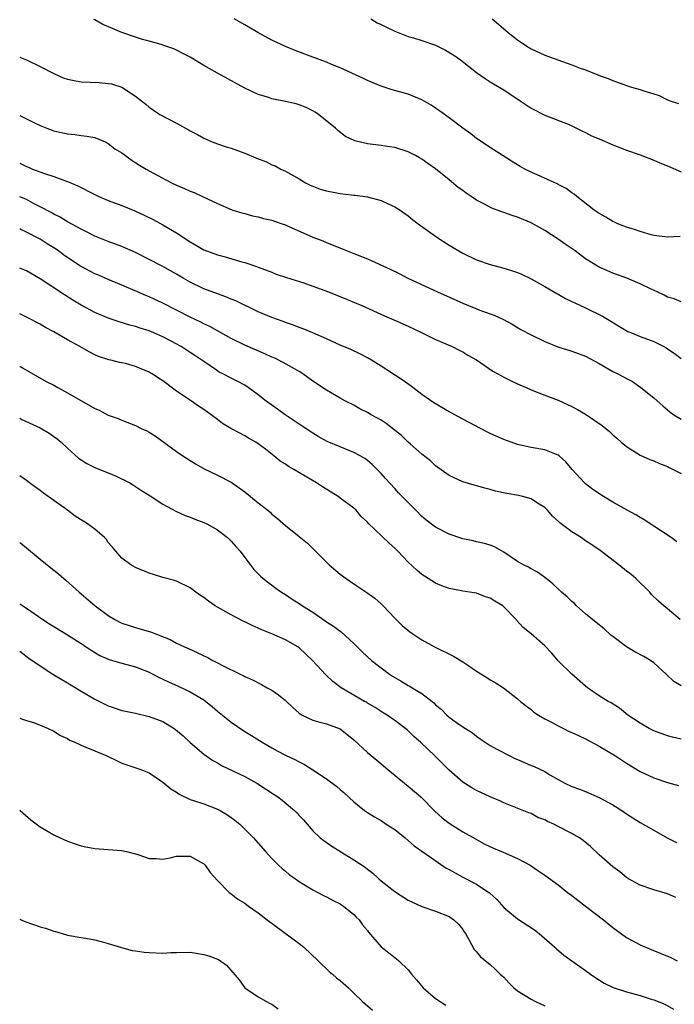
# Model space of a CAD drawing. Units: inches. Extents: x 2562000 to 2565000, y 1509000 to 1512000.
# Drawn here: x 2562000 to 2562096, y 1509497 to 1509641 of the extents above; entities that cross this region are included whole.
import ezdxf

# ---------------------------------------------------------------- set-up
doc = ezdxf.new("R2010")
doc.units = ezdxf.units.IN
doc.header["$MEASUREMENT"] = 0
doc.layers.add('LD25621509_2ft', color=62, linetype='Continuous')

msp = doc.modelspace()

# ---------------------------------------------------------------- linework, layer by layer
at = {"layer": 'LD25621509_2ft'}
for points, elevation in [([(2562097, 1509599.57), (2562095.98, 1509599.98), (2562095, 1509600.24), (2562094.52, 1509600.52), (2562093.49, 1509601), (2562092.61, 1509601.39), (2562091, 1509602.2), (2562089.05, 1509603), (2562087, 1509603.76), (2562086.14, 1509604.14), (2562085, 1509604.65), (2562084.77, 1509604.77), (2562083, 1509605.86), (2562081.46, 1509607), (2562080, 1509608), (2562079, 1509608.71), (2562077, 1509610), (2562075, 1509611.14), (2562073, 1509611.97), (2562072.21, 1509612.21), (2562071, 1509612.65), (2562070.73, 1509612.73), (2562070.04, 1509613), (2562069.27, 1509613.27), (2562068.09, 1509613.91), (2562067, 1509614.46), (2562066.21, 1509615), (2562065.47, 1509615.47), (2562065, 1509615.84), (2562064.32, 1509616.32), (2562063, 1509617.41), (2562061, 1509619.02), (2562059.84, 1509619.84), (2562059, 1509620.46), (2562058.66, 1509620.66), (2562058.04, 1509621), (2562057, 1509621.51), (2562055, 1509622.16), (2562054.28, 1509622.28), (2562053, 1509622.47), (2562051, 1509622.7), (2562049.14, 1509623.14), (2562047.79, 1509623.79), (2562046.65, 1509624.65), (2562046.3, 1509625), (2562043.85, 1509627), (2562043.34, 1509627.34), (2562043, 1509627.55), (2562042.03, 1509628.03), (2562041, 1509628.43), (2562040.55, 1509628.55), (2562039, 1509628.9), (2562037.23, 1509629.23), (2562037, 1509629.3), (2562036.53, 1509629.47), (2562035, 1509629.92), (2562033, 1509630.88), (2562029, 1509633.04), (2562027, 1509634.19), (2562025.24, 1509635.24), (2562025, 1509635.4), (2562023.93, 1509635.93), (2562023, 1509636.45), (2562022.61, 1509636.61), (2562021, 1509637.18), (2562020.76, 1509637.24), (2562019, 1509637.75), (2562018, 1509638), (2562017, 1509638.33), (2562015, 1509639.02), (2562013.59, 1509639.59), (2562012.19, 1509640.19), (2562011, 1509640.86), (2562010.9, 1509640.9)], 9530), ([(2562096.89, 1509609.11), (2562095, 1509609.03), (2562093, 1509609.28), (2562092.63, 1509609.37), (2562091, 1509609.84), (2562090.16, 1509610.16), (2562089, 1509610.49), (2562087.73, 1509611), (2562087.24, 1509611.24), (2562087, 1509611.33), (2562085.96, 1509611.96), (2562085, 1509612.48), (2562084.26, 1509613), (2562081.72, 1509615), (2562081.33, 1509615.33), (2562081, 1509615.54), (2562080.14, 1509616.14), (2562079, 1509616.72), (2562078.82, 1509616.82), (2562075, 1509618.55), (2562074.09, 1509619), (2562073.39, 1509619.39), (2562072.14, 1509620.14), (2562069, 1509622.15), (2562067, 1509623.49), (2562066.17, 1509624.17), (2562065, 1509625), (2562063, 1509626.53), (2562061.56, 1509627.56), (2562061, 1509627.95), (2562060.35, 1509628.35), (2562059, 1509629.15), (2562057, 1509629.97), (2562054.62, 1509630.62), (2562053, 1509631.13), (2562051, 1509631.98), (2562050.33, 1509632.33), (2562047, 1509633.85), (2562045.62, 1509634.38), (2562045, 1509634.65), (2562044.06, 1509635), (2562043.31, 1509635.31), (2562043, 1509635.41), (2562040.39, 1509636.39), (2562038.97, 1509636.97), (2562037, 1509637.9), (2562034.91, 1509639), (2562033, 1509640.14), (2562031.45, 1509641)], 9528), ([(2562051.48, 1509641), (2562052.44, 1509640.44), (2562053, 1509640.18), (2562053.78, 1509639.78), (2562055, 1509639.23), (2562057, 1509638.44), (2562057.77, 1509638.23), (2562059, 1509637.84), (2562061, 1509637.16), (2562062.45, 1509636.45), (2562063.7, 1509635.7), (2562064.64, 1509635), (2562067, 1509633.13), (2562068.25, 1509632.25), (2562069, 1509631.78), (2562069.47, 1509631.47), (2562071, 1509630.59), (2562073.41, 1509629), (2562075, 1509627.91), (2562077, 1509626.88), (2562080.43, 1509625.57), (2562081, 1509625.33), (2562081.69, 1509625), (2562082.54, 1509624.54), (2562083, 1509624.36), (2562083.89, 1509623.89), (2562085, 1509623.42), (2562087, 1509622.53), (2562089, 1509621.76), (2562091, 1509621.08), (2562093, 1509620.31), (2562093.91, 1509619.91), (2562095, 1509619.47), (2562097, 1509618.58)], 9526), ([(2562069.31, 1509641), (2562070.25, 1509640.25), (2562071, 1509639.54), (2562071.31, 1509639.31), (2562071.65, 1509639), (2562073, 1509637.96), (2562074.38, 1509637), (2562075, 1509636.62), (2562077, 1509635.69), (2562081, 1509634.29), (2562082.22, 1509633.78), (2562083, 1509633.52), (2562084.82, 1509632.82), (2562085, 1509632.72), (2562086.29, 1509632.29), (2562087, 1509631.97), (2562089, 1509631.24), (2562089.75, 1509631), (2562091, 1509630.67), (2562091.52, 1509630.48), (2562093, 1509630.03), (2562093.77, 1509629.77), (2562095, 1509629.16), (2562095.41, 1509629), (2562096.61, 1509628.61)], 9524), ([(2562000, 1509635.39), (2562001, 1509635.03), (2562003, 1509634.03), (2562004.99, 1509632.99), (2562006.38, 1509632.38), (2562007, 1509632.18), (2562007.97, 1509631.97), (2562009, 1509631.79), (2562011.67, 1509631.67), (2562013, 1509631.55), (2562013.47, 1509631.47), (2562015, 1509631), (2562017, 1509629.68), (2562017.88, 1509629), (2562018.5, 1509628.5), (2562019, 1509628.06), (2562019.62, 1509627.62), (2562020.56, 1509627), (2562023, 1509625.74), (2562024.33, 1509625), (2562024.77, 1509624.77), (2562025, 1509624.62), (2562026.07, 1509624.07), (2562027, 1509623.52), (2562028.21, 1509623), (2562029, 1509622.69), (2562030.27, 1509622.27), (2562031, 1509622.05), (2562033, 1509621.32), (2562034.66, 1509620.66), (2562035, 1509620.5), (2562036.09, 1509620.09), (2562037, 1509619.64), (2562037.46, 1509619.46), (2562038.31, 1509619), (2562039, 1509618.68), (2562041, 1509617.55), (2562041.9, 1509617), (2562042.62, 1509616.62), (2562043, 1509616.49), (2562044.07, 1509616.07), (2562045, 1509615.82), (2562047, 1509615.41), (2562047.39, 1509615.39), (2562049, 1509615.16), (2562049.16, 1509615.16), (2562051, 1509614.95), (2562053, 1509614.39), (2562053.94, 1509613.94), (2562055, 1509613.48), (2562055.79, 1509613), (2562056.49, 1509612.49), (2562057, 1509612.17), (2562057.63, 1509611.63), (2562058.44, 1509611), (2562061.18, 1509609), (2562063, 1509607.84), (2562065, 1509606.67), (2562067, 1509605.72), (2562069, 1509605), (2562071, 1509604.49), (2562072.15, 1509604.15), (2562073, 1509603.86), (2562073.61, 1509603.61), (2562075, 1509602.92), (2562077, 1509601.8), (2562078.76, 1509600.76), (2562079, 1509600.65), (2562080.05, 1509600.05), (2562081, 1509599.6), (2562081.4, 1509599.4), (2562083, 1509598.66), (2562085.46, 1509597.46), (2562086.72, 1509596.72), (2562087.95, 1509595.95), (2562089.22, 1509595.22), (2562089.71, 1509595), (2562091, 1509594.48), (2562093, 1509593.74), (2562094.48, 1509593), (2562094.81, 1509592.81), (2562095, 1509592.67), (2562096.01, 1509592.01), (2562097, 1509591.23)], 9532), ([(2562000, 1509626.86), (2562001, 1509626.35), (2562002.25, 1509625.75), (2562003, 1509625.4), (2562004, 1509625), (2562005, 1509624.62), (2562006.33, 1509624.33), (2562007, 1509624.15), (2562008.08, 1509624.08), (2562009, 1509623.91), (2562009.83, 1509623.83), (2562011, 1509623.62), (2562012.52, 1509623), (2562013, 1509622.77), (2562013.97, 1509621.97), (2562015, 1509621.36), (2562015.51, 1509621), (2562016.35, 1509620.35), (2562017.59, 1509619.59), (2562018.57, 1509619), (2562019.53, 1509618.47), (2562022.27, 1509617), (2562023, 1509616.66), (2562024.16, 1509616.16), (2562025, 1509615.77), (2562025.57, 1509615.57), (2562026.83, 1509615), (2562029, 1509613.98), (2562031, 1509613.1), (2562031.28, 1509613), (2562032.59, 1509612.59), (2562033, 1509612.5), (2562034.17, 1509612.17), (2562035, 1509612), (2562035.78, 1509611.78), (2562037, 1509611.49), (2562037.38, 1509611.38), (2562038.48, 1509611), (2562039, 1509610.81), (2562039.37, 1509610.63), (2562042.99, 1509609.01), (2562044.47, 1509608.47), (2562045, 1509608.24), (2562048.03, 1509607), (2562049, 1509606.65), (2562051, 1509605.85), (2562054.34, 1509604.34), (2562055.68, 1509603.68), (2562056.95, 1509603), (2562061.27, 1509601), (2562065, 1509599.37), (2562067.75, 1509598.25), (2562069.6, 1509597.6), (2562070.95, 1509596.95), (2562072.25, 1509596.25), (2562073.51, 1509595.51), (2562075, 1509594.7), (2562077, 1509593.71), (2562078.94, 1509592.94), (2562081, 1509592.33), (2562083, 1509591.57), (2562085, 1509590.49), (2562087, 1509589.35), (2562087.75, 1509589), (2562088.57, 1509588.57), (2562089, 1509588.29), (2562089.86, 1509587.86), (2562091.12, 1509587), (2562093, 1509585.48), (2562094.31, 1509584.31), (2562095, 1509583.71), (2562095.39, 1509583.39), (2562095.96, 1509583), (2562097, 1509582.34)], 9534), ([(2562000, 1509619.86), (2562001, 1509619.38), (2562001.27, 1509619.27), (2562001.9, 1509619), (2562003.66, 1509618.34), (2562005, 1509617.91), (2562006.71, 1509617.29), (2562007, 1509617.2), (2562008.53, 1509616.53), (2562011, 1509615.27), (2562011.59, 1509615), (2562013, 1509614.41), (2562015, 1509613.65), (2562016.9, 1509612.9), (2562018.26, 1509612.26), (2562019.6, 1509611.6), (2562021, 1509610.84), (2562023, 1509609.66), (2562023.97, 1509609), (2562024.6, 1509608.6), (2562025, 1509608.33), (2562025.85, 1509607.85), (2562027, 1509607.16), (2562029, 1509606.41), (2562030.16, 1509606.16), (2562032.58, 1509605.42), (2562033, 1509605.33), (2562033.92, 1509605), (2562034.74, 1509604.74), (2562035, 1509604.62), (2562037, 1509603.87), (2562037.62, 1509603.62), (2562039.12, 1509603.12), (2562041.69, 1509602.31), (2562043, 1509601.86), (2562045.31, 1509601), (2562047.95, 1509599.95), (2562049.35, 1509599.35), (2562050.16, 1509599), (2562053.49, 1509597.49), (2562054.9, 1509596.9), (2562057, 1509595.96), (2562059.05, 1509595), (2562061, 1509594.01), (2562063.42, 1509593), (2562064.46, 1509592.46), (2562065, 1509592.2), (2562065.74, 1509591.74), (2562067, 1509591.06), (2562069.4, 1509589.4), (2562070.15, 1509589), (2562070.68, 1509588.68), (2562071, 1509588.53), (2562072.01, 1509588.01), (2562073, 1509587.55), (2562074.29, 1509587), (2562075, 1509586.66), (2562077, 1509585.87), (2562079, 1509585.12), (2562081, 1509584.22), (2562081.79, 1509583.79), (2562083, 1509583.08), (2562085.43, 1509581.43), (2562086.53, 1509580.53), (2562087, 1509580.07), (2562087.58, 1509579.58), (2562088.22, 1509579), (2562089, 1509578.34), (2562091, 1509577.08), (2562092.44, 1509576.44), (2562093, 1509576.25), (2562093.84, 1509575.84), (2562095, 1509575.44), (2562095.28, 1509575.28), (2562095.86, 1509575), (2562097, 1509574.38)], 9536), ([(2562096.38, 1509564.38), (2562095.53, 1509565), (2562093, 1509566.65), (2562091.6, 1509567.6), (2562091, 1509567.95), (2562090.35, 1509568.35), (2562089.12, 1509569), (2562087, 1509570.19), (2562085.63, 1509571), (2562084.07, 1509572.07), (2562083, 1509572.87), (2562082.85, 1509573), (2562081.02, 1509575), (2562080.1, 1509576.1), (2562079.11, 1509577), (2562079, 1509577.08), (2562077, 1509577.88), (2562075, 1509578.22), (2562073, 1509578.64), (2562071, 1509579.35), (2562069, 1509580.27), (2562068.51, 1509580.51), (2562065, 1509582.33), (2562063.28, 1509583.28), (2562063, 1509583.43), (2562060.74, 1509584.74), (2562059, 1509585.98), (2562057.66, 1509587), (2562057.29, 1509587.29), (2562056.11, 1509588.11), (2562053, 1509590.11), (2562051.58, 1509591), (2562051, 1509591.33), (2562049.91, 1509591.91), (2562048.55, 1509592.55), (2562047, 1509593.21), (2562045, 1509594.13), (2562043, 1509595), (2562041.59, 1509595.59), (2562041, 1509595.8), (2562040.14, 1509596.14), (2562039, 1509596.5), (2562038.65, 1509596.65), (2562037, 1509597.24), (2562035, 1509598.1), (2562031.68, 1509599.68), (2562031, 1509599.95), (2562030.26, 1509600.26), (2562029, 1509600.72), (2562027, 1509601.47), (2562025, 1509602.43), (2562024, 1509603), (2562023, 1509603.6), (2562022.11, 1509604.11), (2562021, 1509604.73), (2562019, 1509605.77), (2562017, 1509606.77), (2562015, 1509607.64), (2562013, 1509608.39), (2562011, 1509609.19), (2562009.81, 1509609.81), (2562009, 1509610.18), (2562007, 1509611.26), (2562005.93, 1509611.93), (2562005, 1509612.39), (2562004.62, 1509612.62), (2562003, 1509613.48), (2562002.03, 1509613.97), (2562001, 1509614.52), (2562000.67, 1509614.67), (2562000, 1509614.95)], 9538), ([(2562096.85, 1509553), (2562095, 1509554.57), (2562094.46, 1509555), (2562093.67, 1509555.67), (2562092.68, 1509556.68), (2562092.41, 1509557), (2562090.37, 1509559), (2562089.62, 1509559.63), (2562089, 1509560.1), (2562087.87, 1509561), (2562085.12, 1509563.12), (2562083.94, 1509563.94), (2562083, 1509564.54), (2562082.33, 1509565), (2562081, 1509565.83), (2562079.44, 1509567), (2562079.19, 1509567.19), (2562079, 1509567.39), (2562078.14, 1509568.14), (2562077.39, 1509569), (2562077, 1509569.4), (2562075.94, 1509570.06), (2562075, 1509570.68), (2562073.82, 1509571), (2562073.16, 1509571.16), (2562071.45, 1509571.45), (2562069.81, 1509571.81), (2562069, 1509572.07), (2562068.24, 1509572.24), (2562067, 1509572.6), (2562066.67, 1509572.67), (2562065, 1509573.17), (2562063, 1509574.08), (2562061, 1509575.53), (2562060.25, 1509576.25), (2562059, 1509577.21), (2562057.31, 1509578.69), (2562057, 1509578.97), (2562055.98, 1509579.98), (2562054.66, 1509581), (2562053.74, 1509581.74), (2562053, 1509582.2), (2562051.55, 1509583), (2562051, 1509583.32), (2562049.89, 1509583.89), (2562049, 1509584.38), (2562047.79, 1509585), (2562047, 1509585.44), (2562045, 1509586.61), (2562043, 1509587.94), (2562041.54, 1509589), (2562041, 1509589.33), (2562040.29, 1509589.71), (2562038.65, 1509590.65), (2562037.32, 1509591.32), (2562037, 1509591.45), (2562035.95, 1509591.95), (2562033, 1509593.21), (2562031, 1509594.19), (2562029, 1509595.28), (2562027.91, 1509595.91), (2562027, 1509596.33), (2562026.57, 1509596.57), (2562025, 1509597.29), (2562023, 1509598.31), (2562021, 1509599.37), (2562019, 1509600.3), (2562018.49, 1509600.49), (2562017.26, 1509601), (2562015, 1509601.99), (2562013, 1509602.83), (2562011.48, 1509603.48), (2562011, 1509603.67), (2562009, 1509604.73), (2562008.83, 1509604.83), (2562006.42, 1509606.42), (2562005.67, 1509607), (2562005, 1509607.45), (2562004.04, 1509608.04), (2562003, 1509608.71), (2562001, 1509609.77), (2562000.15, 1509610.15), (2562000, 1509610.23)], 9540), ([(2562097, 1509543.29), (2562095.92, 1509543.92), (2562094.81, 1509545), (2562093, 1509546.66), (2562092.52, 1509547), (2562091.56, 1509547.56), (2562090.24, 1509548.24), (2562088.98, 1509548.98), (2562087, 1509550.5), (2562086.72, 1509550.72), (2562085.66, 1509551.66), (2562084.57, 1509552.57), (2562083, 1509553.84), (2562081.69, 1509555), (2562081.35, 1509555.35), (2562081, 1509555.63), (2562080.32, 1509556.32), (2562079.47, 1509557), (2562078.21, 1509558.21), (2562077.2, 1509559), (2562077, 1509559.17), (2562075.93, 1509559.93), (2562075, 1509560.42), (2562074.65, 1509560.65), (2562073.88, 1509561), (2562073, 1509561.49), (2562071, 1509562.87), (2562069.63, 1509563.63), (2562069, 1509563.87), (2562068.15, 1509564.15), (2562067, 1509564.39), (2562066.51, 1509564.51), (2562065, 1509564.83), (2562064.87, 1509564.87), (2562063, 1509565.52), (2562061, 1509566.55), (2562059.59, 1509567.59), (2562059, 1509568.09), (2562058.09, 1509569), (2562057, 1509570.15), (2562055.58, 1509571.58), (2562055, 1509572.21), (2562053.64, 1509573.64), (2562053, 1509574.41), (2562052.43, 1509575), (2562051.69, 1509575.69), (2562051, 1509576.3), (2562050.61, 1509576.61), (2562049.93, 1509577), (2562049, 1509577.47), (2562047, 1509578.29), (2562045.1, 1509579.1), (2562043.8, 1509579.8), (2562043, 1509580.29), (2562041, 1509581.6), (2562038.95, 1509583), (2562037.83, 1509583.83), (2562036.14, 1509585), (2562035, 1509585.92), (2562033.51, 1509587), (2562033, 1509587.32), (2562031.9, 1509587.9), (2562031, 1509588.35), (2562029.8, 1509589), (2562029.26, 1509589.26), (2562029, 1509589.42), (2562027, 1509590.8), (2562026.74, 1509591), (2562025.67, 1509591.67), (2562025, 1509592.14), (2562023.68, 1509593), (2562022.21, 1509593.79), (2562021, 1509594.41), (2562019.68, 1509595), (2562019, 1509595.28), (2562017.68, 1509595.68), (2562017, 1509595.91), (2562016.14, 1509596.14), (2562014.61, 1509596.61), (2562013.11, 1509597.11), (2562011, 1509597.99), (2562009, 1509599.05), (2562007.79, 1509599.79), (2562006.57, 1509600.57), (2562003, 1509602.9), (2562001, 1509604.07), (2562000, 1509604.5)], 9542), ([(2562097, 1509535.45), (2562095.77, 1509535.77), (2562095, 1509535.94), (2562093, 1509536.67), (2562092.34, 1509537), (2562091, 1509537.78), (2562089.22, 1509539), (2562087.98, 1509539.98), (2562086.76, 1509540.76), (2562086.31, 1509541), (2562085, 1509541.83), (2562083.27, 1509543), (2562083, 1509543.21), (2562080.98, 1509545), (2562079, 1509546.96), (2562078.04, 1509548.04), (2562077, 1509549.16), (2562075, 1509550.9), (2562073.83, 1509551.83), (2562072.89, 1509552.89), (2562072.82, 1509553), (2562071, 1509554.86), (2562070.85, 1509555), (2562069.67, 1509555.67), (2562069, 1509556.11), (2562068.31, 1509556.31), (2562067, 1509556.85), (2562065, 1509557.16), (2562064.79, 1509557.21), (2562063, 1509557.53), (2562061.93, 1509557.93), (2562061, 1509558.33), (2562059.35, 1509559.35), (2562059, 1509559.59), (2562058.24, 1509560.24), (2562057, 1509561.4), (2562055.46, 1509563), (2562055, 1509563.45), (2562054.18, 1509564.18), (2562053.15, 1509565.15), (2562051.12, 1509567.12), (2562051, 1509567.25), (2562050.09, 1509568.09), (2562049.33, 1509569), (2562049, 1509569.29), (2562047, 1509570.8), (2562046.71, 1509571), (2562044.42, 1509572.42), (2562043.55, 1509573), (2562040.19, 1509575), (2562039.43, 1509575.43), (2562039, 1509575.74), (2562038.21, 1509576.21), (2562037.26, 1509577), (2562036.06, 1509577.94), (2562035, 1509578.75), (2562034.62, 1509579), (2562033.57, 1509579.57), (2562033, 1509579.93), (2562032.28, 1509580.28), (2562030.99, 1509580.99), (2562029.73, 1509581.73), (2562029, 1509582.28), (2562028.09, 1509583), (2562027, 1509583.76), (2562026.25, 1509584.25), (2562025.21, 1509585), (2562023, 1509586.47), (2562021, 1509587.97), (2562020.36, 1509588.36), (2562019.42, 1509589), (2562019, 1509589.25), (2562017, 1509590.08), (2562015.5, 1509590.5), (2562015, 1509590.61), (2562014.65, 1509590.65), (2562013.39, 1509591), (2562013.07, 1509591.07), (2562011.55, 1509591.55), (2562011, 1509591.8), (2562010.2, 1509592.2), (2562008.8, 1509593), (2562007, 1509593.97), (2562005, 1509595.14), (2562003.78, 1509595.78), (2562003, 1509596.26), (2562002.5, 1509596.5), (2562001.6, 1509597), (2562001, 1509597.31), (2562000, 1509597.78)], 9544), ([(2562000, 1509590.07), (2562000.05, 1509590.05), (2562002.6, 1509588.6), (2562003.89, 1509587.89), (2562005, 1509587.33), (2562005.58, 1509587), (2562007, 1509586.23), (2562011, 1509583.91), (2562011.65, 1509583.65), (2562013, 1509582.95), (2562014.45, 1509582.45), (2562015, 1509582.2), (2562016.35, 1509581.65), (2562017, 1509581.42), (2562017.82, 1509581), (2562018.63, 1509580.63), (2562019, 1509580.43), (2562019.89, 1509579.89), (2562023, 1509577.63), (2562023.91, 1509577), (2562025, 1509576.28), (2562025.79, 1509575.79), (2562027.08, 1509575.08), (2562029, 1509574.14), (2562031, 1509573.13), (2562033, 1509571.7), (2562035, 1509570.08), (2562036.39, 1509569), (2562036.72, 1509568.72), (2562037, 1509568.45), (2562037.82, 1509567.82), (2562039, 1509566.77), (2562041, 1509565.18), (2562042.2, 1509564.2), (2562043, 1509563.42), (2562043.39, 1509563), (2562045, 1509561.38), (2562045.39, 1509561), (2562047, 1509559.65), (2562047.87, 1509559), (2562049, 1509558.22), (2562050.94, 1509556.94), (2562052.1, 1509556.1), (2562053, 1509555.29), (2562053.3, 1509555), (2562055, 1509553.17), (2562056.11, 1509552.11), (2562057.2, 1509551.2), (2562057.51, 1509551), (2562059, 1509550.03), (2562060.83, 1509549), (2562063.63, 1509547.63), (2562065, 1509546.79), (2562065.71, 1509546.29), (2562067, 1509545.43), (2562068.51, 1509544.51), (2562069, 1509544.17), (2562069.75, 1509543.75), (2562070.96, 1509542.96), (2562073, 1509541.39), (2562073.44, 1509541), (2562074.31, 1509540.31), (2562075, 1509539.79), (2562075.43, 1509539.43), (2562076.08, 1509539), (2562077, 1509538.46), (2562078.1, 1509537.9), (2562079, 1509537.39), (2562079.77, 1509537), (2562080.6, 1509536.6), (2562081, 1509536.45), (2562081.98, 1509535.98), (2562083, 1509535.51), (2562085, 1509534.44), (2562087.39, 1509533), (2562089, 1509531.92), (2562091, 1509530.73), (2562093, 1509529.77), (2562095, 1509529.1), (2562096.65, 1509528.65)], 9546), ([(2562000, 1509582.48), (2562000.31, 1509582.31), (2562003, 1509581.06), (2562004.31, 1509580.31), (2562005, 1509579.82), (2562005.49, 1509579.49), (2562006.07, 1509579), (2562007, 1509578.11), (2562008.65, 1509576.65), (2562009, 1509576.39), (2562009.87, 1509575.87), (2562011, 1509575.28), (2562014.06, 1509574.06), (2562016.14, 1509573), (2562016.69, 1509572.69), (2562017, 1509572.49), (2562017.89, 1509571.89), (2562019, 1509571.21), (2562019.12, 1509571.12), (2562021, 1509569.92), (2562022.89, 1509568.89), (2562024.25, 1509568.25), (2562025, 1509568.01), (2562025.69, 1509567.69), (2562027, 1509567.23), (2562027.45, 1509567), (2562029, 1509566.13), (2562029.66, 1509565.66), (2562030.47, 1509565), (2562031, 1509564.49), (2562031.71, 1509563.71), (2562032.34, 1509563), (2562033, 1509562.09), (2562034.34, 1509560.34), (2562035.33, 1509559.33), (2562035.73, 1509559), (2562037.59, 1509557.59), (2562038.42, 1509557), (2562039, 1509556.64), (2562039.98, 1509555.98), (2562041, 1509555.35), (2562041.49, 1509555), (2562043, 1509554.05), (2562044.81, 1509552.81), (2562045, 1509552.66), (2562046.03, 1509552.03), (2562047, 1509551.27), (2562047.17, 1509551.17), (2562049, 1509549.5), (2562050.24, 1509548.24), (2562051.6, 1509547), (2562054.24, 1509545), (2562054.69, 1509544.69), (2562055.95, 1509543.95), (2562057, 1509543.31), (2562057.22, 1509543.22), (2562057.55, 1509543), (2562059, 1509542.16), (2562060.48, 1509541), (2562060.76, 1509540.76), (2562061, 1509540.51), (2562061.84, 1509539.84), (2562062.65, 1509539), (2562063, 1509538.7), (2562064.09, 1509537.91), (2562065, 1509537.28), (2562066.39, 1509536.39), (2562067, 1509535.88), (2562067.53, 1509535.53), (2562068.29, 1509535), (2562069, 1509534.55), (2562069.98, 1509533.98), (2562071.89, 1509533), (2562072.64, 1509532.64), (2562073, 1509532.48), (2562074.04, 1509532.04), (2562075, 1509531.62), (2562075.46, 1509531.46), (2562077, 1509530.71), (2562077.77, 1509530.23), (2562079, 1509529.53), (2562079.98, 1509529), (2562081, 1509528.52), (2562082.12, 1509528.12), (2562083, 1509527.79), (2562085, 1509526.93), (2562087, 1509525.83), (2562088.32, 1509525), (2562089, 1509524.54), (2562091, 1509523.26), (2562093, 1509522.1), (2562094.98, 1509521.02), (2562096.33, 1509520.33)], 9548), ([(2562096.26, 1509512.26), (2562095, 1509512.81), (2562093, 1509513.37), (2562091, 1509514.06), (2562089.31, 1509515), (2562089, 1509515.19), (2562088, 1509516), (2562087, 1509516.73), (2562085, 1509518.52), (2562083.73, 1509519.73), (2562082.63, 1509520.63), (2562082.1, 1509521), (2562081, 1509521.64), (2562079, 1509522.68), (2562078.35, 1509523), (2562077.41, 1509523.41), (2562077, 1509523.65), (2562076, 1509524), (2562075, 1509524.56), (2562074.67, 1509524.67), (2562071, 1509526.15), (2562070.44, 1509526.44), (2562069, 1509527.01), (2562067, 1509527.94), (2562066.33, 1509528.33), (2562065, 1509529.16), (2562063, 1509530.9), (2562061.95, 1509531.95), (2562060.96, 1509532.96), (2562058.8, 1509535), (2562057.83, 1509535.83), (2562056.83, 1509536.83), (2562055, 1509538.21), (2562053.89, 1509539), (2562053.32, 1509539.32), (2562053, 1509539.52), (2562052.12, 1509540.12), (2562051, 1509540.75), (2562050.86, 1509540.86), (2562050.59, 1509541), (2562047.17, 1509543), (2562045.92, 1509543.92), (2562044.89, 1509544.89), (2562042.93, 1509547), (2562041, 1509548.85), (2562040.8, 1509549), (2562039, 1509550.04), (2562037, 1509550.9), (2562035.5, 1509551.5), (2562035, 1509551.73), (2562034.1, 1509552.1), (2562033, 1509552.67), (2562032.76, 1509552.76), (2562031, 1509553.69), (2562029.43, 1509554.57), (2562029, 1509554.79), (2562028.66, 1509555), (2562027.67, 1509555.67), (2562027, 1509556.21), (2562026.52, 1509556.52), (2562025.84, 1509557), (2562025, 1509557.64), (2562023, 1509558.59), (2562022.69, 1509558.69), (2562021, 1509559.17), (2562019.61, 1509559.61), (2562019, 1509559.79), (2562017, 1509560.62), (2562016.32, 1509561), (2562015, 1509561.98), (2562014.09, 1509563), (2562013.6, 1509563.6), (2562013, 1509564.3), (2562012.71, 1509564.71), (2562012.42, 1509565), (2562011, 1509566.22), (2562009.93, 1509567), (2562008.15, 1509568.15), (2562006.99, 1509569), (2562005, 1509570.41), (2562003.5, 1509571.5), (2562003, 1509571.9), (2562002.35, 1509572.35), (2562001.46, 1509573), (2562001, 1509573.36), (2562000.03, 1509574.03), (2562000, 1509574.05)], 9550), ([(2562000, 1509564.3), (2562000.17, 1509564.17), (2562001, 1509563.52), (2562003, 1509561.85), (2562004.59, 1509560.59), (2562005, 1509560.23), (2562005.71, 1509559.71), (2562006.49, 1509559), (2562006.78, 1509558.78), (2562008.71, 1509557), (2562009, 1509556.78), (2562011.06, 1509555), (2562013, 1509553.59), (2562013.96, 1509553), (2562015, 1509552.47), (2562017, 1509551.8), (2562017.63, 1509551.63), (2562019.17, 1509551.17), (2562022.06, 1509550.06), (2562023, 1509549.53), (2562024.15, 1509549), (2562024.75, 1509548.75), (2562026.13, 1509548.13), (2562027, 1509547.69), (2562027.48, 1509547.48), (2562028.34, 1509547), (2562029, 1509546.66), (2562029.74, 1509546.26), (2562032.33, 1509545), (2562032.79, 1509544.79), (2562033, 1509544.66), (2562034.15, 1509544.15), (2562035.47, 1509543.47), (2562036.32, 1509543), (2562037, 1509542.66), (2562037.97, 1509541.97), (2562039, 1509541.11), (2562040.08, 1509540.08), (2562041, 1509539.28), (2562041.16, 1509539.16), (2562041.43, 1509539), (2562043, 1509538.22), (2562044.03, 1509537.97), (2562045, 1509537.69), (2562047, 1509536.96), (2562049, 1509535.34), (2562051, 1509533.51), (2562052.37, 1509532.37), (2562053, 1509531.86), (2562054.01, 1509531), (2562056.46, 1509529), (2562056.75, 1509528.75), (2562057, 1509528.55), (2562058.82, 1509527), (2562060.9, 1509524.9), (2562061.95, 1509523.95), (2562063, 1509523.13), (2562065, 1509521.88), (2562066.84, 1509520.84), (2562068.14, 1509520.14), (2562069.5, 1509519.5), (2562070.91, 1509518.91), (2562073, 1509517.95), (2562074.86, 1509517), (2562076.12, 1509516.12), (2562077, 1509515.53), (2562079, 1509514.09), (2562080.36, 1509513), (2562081, 1509512.53), (2562081.85, 1509511.85), (2562083, 1509511.01), (2562085.64, 1509509), (2562087, 1509507.88), (2562089, 1509506.42), (2562091, 1509505.34), (2562092.62, 1509504.62), (2562095.48, 1509503.48), (2562096.43, 1509503)], 9552), ([(2562000, 1509555.31), (2562000.47, 1509555), (2562001, 1509554.68), (2562003.4, 1509553), (2562004.36, 1509552.36), (2562007, 1509550.76), (2562009, 1509549.48), (2562009.73, 1509549), (2562010.48, 1509548.48), (2562011.74, 1509547.74), (2562013.14, 1509547.14), (2562013.63, 1509547), (2562015, 1509546.58), (2562017, 1509546.06), (2562019, 1509545.28), (2562019.54, 1509545), (2562020.48, 1509544.48), (2562021, 1509544.27), (2562021.84, 1509543.84), (2562023.24, 1509543.24), (2562025, 1509542.4), (2562027, 1509541.21), (2562027.29, 1509541), (2562028.24, 1509540.24), (2562029, 1509539.58), (2562029.73, 1509539), (2562031, 1509537.93), (2562033, 1509536.59), (2562034.01, 1509536.01), (2562035.55, 1509535), (2562037, 1509534.17), (2562037.76, 1509533.76), (2562039, 1509533.11), (2562040.44, 1509532.44), (2562041, 1509532.14), (2562041.77, 1509531.77), (2562043, 1509530.98), (2562045, 1509529.64), (2562046.53, 1509528.53), (2562047, 1509528.06), (2562047.58, 1509527.58), (2562049, 1509526.27), (2562050.57, 1509525), (2562051, 1509524.71), (2562052.06, 1509524.06), (2562053, 1509523.52), (2562053.75, 1509523), (2562055, 1509522.22), (2562056.55, 1509521), (2562057, 1509520.62), (2562057.85, 1509519.85), (2562061.37, 1509517.37), (2562062.57, 1509516.57), (2562063, 1509516.35), (2562063.85, 1509515.85), (2562065, 1509515.23), (2562067, 1509514.21), (2562068.81, 1509513), (2562068.92, 1509512.92), (2562069.96, 1509511.96), (2562071, 1509510.77), (2562073, 1509509.12), (2562075.51, 1509507.51), (2562076.17, 1509507), (2562078.49, 1509505), (2562078.74, 1509504.74), (2562079.83, 1509503.83), (2562080.96, 1509503), (2562083, 1509501.55), (2562083.74, 1509501), (2562084.48, 1509500.48), (2562085.72, 1509499.72), (2562087.05, 1509499.05), (2562089, 1509498.41), (2562091, 1509497.88), (2562092.62, 1509497.38), (2562093, 1509497.28), (2562094.61, 1509496.61), (2562095.87, 1509495.87)], 9554), ([(2562000, 1509548.35), (2562001.34, 1509547.34), (2562003, 1509546.21), (2562004.86, 1509545), (2562006.18, 1509544.18), (2562007, 1509543.71), (2562009, 1509542.49), (2562011, 1509541.32), (2562013, 1509540.34), (2562013.99, 1509539.99), (2562015, 1509539.68), (2562015.54, 1509539.54), (2562017, 1509539.26), (2562019, 1509538.8), (2562021, 1509538.04), (2562022.67, 1509537), (2562022.87, 1509536.87), (2562023.97, 1509535.97), (2562025, 1509534.98), (2562027, 1509533.26), (2562027.34, 1509533), (2562028.32, 1509532.32), (2562029, 1509531.97), (2562029.62, 1509531.62), (2562033, 1509529.97), (2562034.76, 1509529), (2562037.34, 1509527.34), (2562037.84, 1509527), (2562038.51, 1509526.51), (2562040.33, 1509525), (2562040.66, 1509524.66), (2562041, 1509524.27), (2562041.62, 1509523.62), (2562043, 1509522.04), (2562044.09, 1509521), (2562044.59, 1509520.59), (2562045.77, 1509519.77), (2562049, 1509517.79), (2562050.68, 1509516.68), (2562051, 1509516.39), (2562051.81, 1509515.81), (2562052.66, 1509515), (2562053, 1509514.71), (2562055, 1509513.16), (2562057, 1509511.88), (2562057.59, 1509511.59), (2562059, 1509510.95), (2562061, 1509510.26), (2562063, 1509509.45), (2562063.7, 1509509), (2562064.36, 1509508.36), (2562065, 1509507.55), (2562065.21, 1509507.21), (2562065.37, 1509507), (2562065.9, 1509506.1), (2562066.67, 1509504.66), (2562067, 1509504.3), (2562067.57, 1509503.57), (2562069, 1509502.44), (2562069.76, 1509501.76), (2562070.49, 1509501), (2562070.77, 1509500.77), (2562071, 1509500.56), (2562071.76, 1509499.76), (2562072.47, 1509499), (2562073, 1509498.59), (2562075, 1509497.34), (2562075.66, 1509497), (2562077, 1509496.4)], 9556), ([(2562000, 1509538.53), (2562000.39, 1509538.39), (2562001, 1509538.21), (2562002.17, 1509537.83), (2562003, 1509537.53), (2562004.2, 1509537), (2562005, 1509536.64), (2562006.01, 1509536.01), (2562007, 1509535.55), (2562007.33, 1509535.33), (2562008.07, 1509535), (2562009, 1509534.57), (2562009.69, 1509534.31), (2562011, 1509533.74), (2562012.79, 1509533), (2562014.28, 1509532.28), (2562015, 1509531.92), (2562015.7, 1509531.7), (2562017.75, 1509531), (2562019, 1509530.51), (2562020.49, 1509529.51), (2562021, 1509529.15), (2562022.18, 1509528.18), (2562023, 1509527.69), (2562023.41, 1509527.41), (2562025, 1509526.64), (2562025.51, 1509526.49), (2562027, 1509525.98), (2562029, 1509525.22), (2562029.39, 1509525), (2562030.4, 1509524.4), (2562031, 1509523.98), (2562031.57, 1509523.57), (2562032.27, 1509523), (2562034.3, 1509521), (2562035, 1509520.22), (2562036.03, 1509519), (2562037, 1509517.97), (2562037.46, 1509517.46), (2562037.97, 1509517), (2562038.5, 1509516.5), (2562039, 1509516.1), (2562039.59, 1509515.59), (2562040.46, 1509515), (2562041, 1509514.61), (2562042.01, 1509513.99), (2562043, 1509513.36), (2562043.72, 1509513), (2562044.55, 1509512.55), (2562045, 1509512.34), (2562045.86, 1509511.86), (2562047, 1509511.33), (2562047.19, 1509511.19), (2562047.48, 1509511), (2562049, 1509509.78), (2562049.37, 1509509.37), (2562049.77, 1509509), (2562050.27, 1509508.27), (2562051, 1509507.41), (2562051.17, 1509507.17), (2562053, 1509505.03), (2562055, 1509503.46), (2562055.27, 1509503.27), (2562055.6, 1509503), (2562057, 1509501.64), (2562057.49, 1509501), (2562058.21, 1509500.21), (2562059.19, 1509499), (2562061, 1509497.44), (2562061.65, 1509497), (2562062.5, 1509496.5)], 9558), ([(2562000, 1509525.05), (2562000.07, 1509525), (2562001.65, 1509523.65), (2562003, 1509522.63), (2562005, 1509521.45), (2562005.94, 1509521), (2562007, 1509520.53), (2562008.12, 1509520.12), (2562009, 1509519.84), (2562009.68, 1509519.68), (2562011, 1509519.44), (2562013, 1509519.29), (2562015, 1509519.16), (2562015.67, 1509519), (2562017, 1509518.65), (2562017.5, 1509518.5), (2562019, 1509517.98), (2562020.02, 1509517.98), (2562021, 1509517.88), (2562022.05, 1509518.05), (2562023, 1509518.29), (2562023.67, 1509518.33), (2562025, 1509518.3), (2562026.55, 1509517.45), (2562027, 1509517.2), (2562027.19, 1509517), (2562027.93, 1509515.93), (2562029, 1509514.74), (2562030.73, 1509513), (2562030.87, 1509512.87), (2562031, 1509512.81), (2562032.01, 1509512.01), (2562033, 1509511.42), (2562033.54, 1509511), (2562035, 1509510.01), (2562036.32, 1509509), (2562041, 1509505.51), (2562041.66, 1509505), (2562043.8, 1509503), (2562045.39, 1509501.39), (2562045.9, 1509501), (2562046.47, 1509500.47), (2562047, 1509500.08), (2562048.22, 1509499), (2562049, 1509498.26), (2562050.27, 1509497), (2562050.66, 1509496.66), (2562051.77, 1509495.77)], 9560), ([(2562000, 1509509.09), (2562000.23, 1509509), (2562000.76, 1509508.76), (2562003, 1509507.97), (2562003.77, 1509507.77), (2562005, 1509507.32), (2562005.27, 1509507.27), (2562006.21, 1509507), (2562007, 1509506.74), (2562009, 1509506.39), (2562009.72, 1509506.28), (2562011, 1509506.05), (2562012.27, 1509505.73), (2562013, 1509505.53), (2562014.92, 1509504.92), (2562016.51, 1509504.51), (2562017, 1509504.45), (2562018.26, 1509504.26), (2562019, 1509504.19), (2562021, 1509504.11), (2562022.18, 1509504.18), (2562023, 1509504.22), (2562025, 1509504.25), (2562027, 1509503.92), (2562027.72, 1509503.72), (2562029.15, 1509503.15), (2562030.35, 1509502.35), (2562032.17, 1509500.17), (2562033.04, 1509499), (2562035, 1509497.69), (2562036.21, 1509497), (2562036.73, 1509496.73), (2562037, 1509496.61), (2562037.92, 1509495.92)], 9562)]:
    msp.add_lwpolyline(points, dxfattribs=dict(at, elevation=elevation))

doc.saveas('drawing.dxf')
